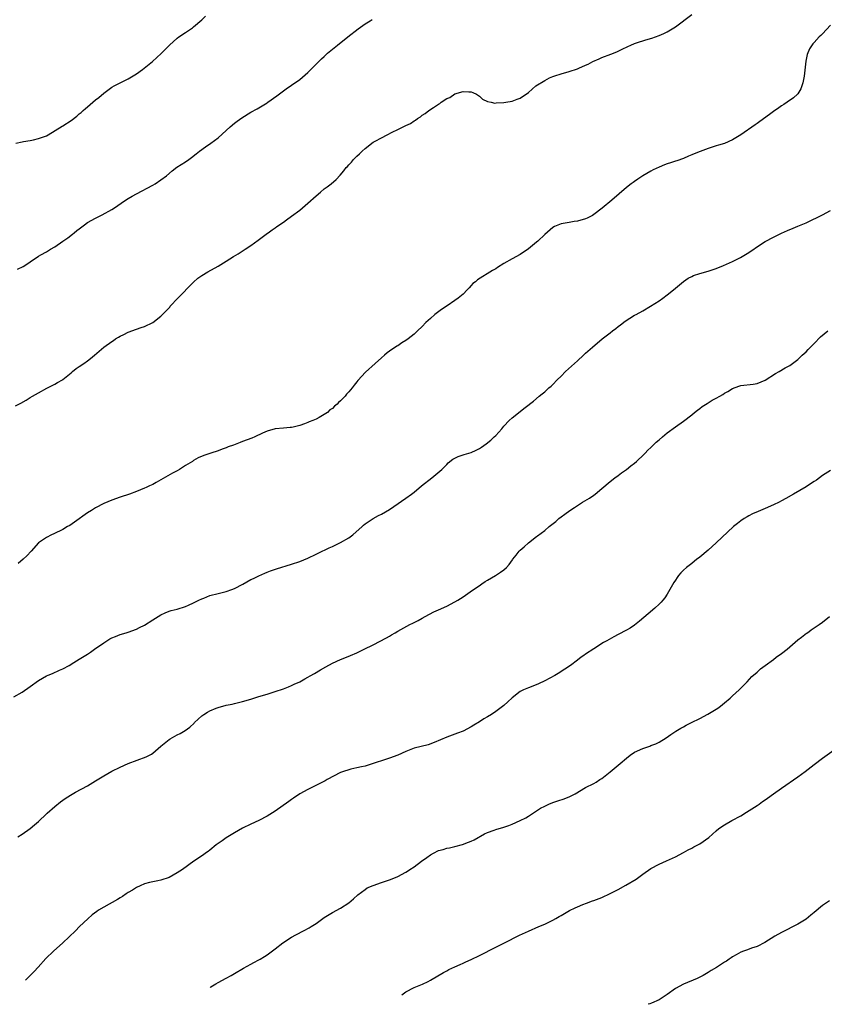
# Model space of a CAD drawing. Units: inches. Extents: x 2562000 to 2565000, y 1505040 to 1506000.
# Drawn here: x 2563600 to 2563797, y 1505088 to 1505329 of the extents above; entities that cross this region are included whole.
import ezdxf

# ---------------------------------------------------------------- set-up
doc = ezdxf.new("R2010")
doc.units = ezdxf.units.IN
doc.header["$MEASUREMENT"] = 0
doc.layers.add('LD25621503_10ft', color=93, linetype='Continuous')

msp = doc.modelspace()

# ---------------------------------------------------------------- linework, layer by layer
at = {"layer": 'LD25621503_10ft'}
for points, elevation in [([(2563599.42, 1505234.58), (2563600.73, 1505235.27), (2563602, 1505236), (2563603, 1505236.64), (2563603.6, 1505237), (2563605, 1505237.79), (2563607.06, 1505238.94), (2563609, 1505239.88), (2563609.68, 1505240.32), (2563610.88, 1505241), (2563611, 1505241.08), (2563611.38, 1505241.38), (2563613, 1505242.69), (2563613.16, 1505242.84), (2563613.39, 1505243), (2563614.22, 1505243.78), (2563615, 1505244.26), (2563616.13, 1505245), (2563617, 1505245.61), (2563617.78, 1505246.22), (2563618.77, 1505247), (2563621.03, 1505249), (2563623, 1505250.41), (2563623.36, 1505250.64), (2563623.86, 1505251), (2563624.59, 1505251.41), (2563625, 1505251.67), (2563625.91, 1505252.09), (2563627, 1505252.64), (2563629, 1505253.38), (2563630.21, 1505253.79), (2563631, 1505254.07), (2563633, 1505255.03), (2563635, 1505256.58), (2563635.43, 1505257), (2563637.17, 1505258.83), (2563637.3, 1505259), (2563639.15, 1505261), (2563640.09, 1505261.92), (2563642.04, 1505263.96), (2563643, 1505264.95), (2563644.08, 1505265.92), (2563645, 1505266.59), (2563646.52, 1505267.48), (2563649, 1505268.82), (2563651, 1505270.03), (2563652.82, 1505271.18), (2563653.89, 1505271.89), (2563655.63, 1505273), (2563657, 1505273.92), (2563658.81, 1505275.19), (2563661.11, 1505276.89), (2563661.29, 1505277), (2563662.26, 1505277.74), (2563663, 1505278.27), (2563663.41, 1505278.59), (2563665, 1505279.66), (2563665.77, 1505280.23), (2563667, 1505281.06), (2563669, 1505282.58), (2563671, 1505284.28), (2563673, 1505286.09), (2563674.13, 1505287), (2563675, 1505287.75), (2563675.73, 1505288.27), (2563676.67, 1505289), (2563677.91, 1505290.09), (2563678.88, 1505291.12), (2563679.81, 1505292.19), (2563680.42, 1505293), (2563680.7, 1505293.3), (2563681, 1505293.65), (2563681.66, 1505294.34), (2563682.21, 1505295), (2563682.62, 1505295.38), (2563683, 1505295.78), (2563683.65, 1505296.35), (2563684.28, 1505297), (2563685, 1505297.65), (2563687, 1505299.2), (2563687.48, 1505299.48), (2563689, 1505300.32), (2563690.43, 1505301), (2563691.64, 1505301.64), (2563693, 1505302.29), (2563694.34, 1505303), (2563694.8, 1505303.2), (2563695, 1505303.35), (2563696.17, 1505303.83), (2563697, 1505304.49), (2563697.36, 1505304.64), (2563697.82, 1505305), (2563698.56, 1505305.44), (2563699, 1505305.87), (2563699.73, 1505306.27), (2563700.64, 1505307), (2563701.76, 1505307.76), (2563703, 1505308.56), (2563703.3, 1505308.7), (2563703.66, 1505309), (2563705, 1505309.91), (2563705.8, 1505310.2), (2563707, 1505311.04), (2563709, 1505311.65), (2563710.46, 1505311.54), (2563711, 1505311.56), (2563711.4, 1505311.4), (2563712.26, 1505311), (2563713, 1505310.53), (2563713.8, 1505309.8), (2563715, 1505309.21), (2563715.88, 1505309), (2563716.81, 1505308.81), (2563717.1, 1505308.9), (2563719, 1505308.93), (2563719.47, 1505309), (2563721, 1505309.26), (2563722.23, 1505309.77), (2563723, 1505310.03), (2563723.57, 1505310.43), (2563724.46, 1505311), (2563725, 1505311.39), (2563726.87, 1505313), (2563729, 1505314.36), (2563730.21, 1505315), (2563731, 1505315.31), (2563731.45, 1505315.45), (2563733, 1505315.99), (2563735, 1505316.57), (2563737, 1505317.21), (2563737.39, 1505317.39), (2563739, 1505318.07), (2563739.63, 1505318.37), (2563740.78, 1505319), (2563742.32, 1505319.68), (2563743, 1505319.97), (2563745.2, 1505320.79), (2563746.64, 1505321.35), (2563747, 1505321.51), (2563748.01, 1505322.01), (2563749.36, 1505322.64), (2563750.09, 1505323), (2563751, 1505323.41), (2563752.21, 1505323.79), (2563753, 1505324.09), (2563753.73, 1505324.27), (2563755.26, 1505324.74), (2563757, 1505325.34), (2563758.15, 1505325.85), (2563759, 1505326.28), (2563760.24, 1505327), (2563761, 1505327.5), (2563765, 1505330.5)], 10650), ([(2563599.45, 1505299), (2563601, 1505299.33), (2563601.38, 1505299.38), (2563603, 1505299.66), (2563603.82, 1505299.82), (2563605, 1505300.1), (2563607, 1505300.77), (2563607.43, 1505301), (2563610.86, 1505303.14), (2563611, 1505303.2), (2563613, 1505304.51), (2563614.4, 1505305.6), (2563615, 1505306.13), (2563615.49, 1505306.51), (2563616.01, 1505307), (2563616.54, 1505307.46), (2563617, 1505307.88), (2563619, 1505309.58), (2563619.81, 1505310.19), (2563621, 1505311.26), (2563622.03, 1505311.97), (2563623, 1505312.68), (2563623.58, 1505313), (2563625, 1505313.74), (2563627, 1505314.74), (2563629, 1505315.94), (2563630.49, 1505317), (2563632.94, 1505319), (2563634.04, 1505319.96), (2563635.08, 1505320.92), (2563636.08, 1505321.92), (2563637.08, 1505323), (2563639, 1505324.7), (2563639.41, 1505325), (2563641, 1505326.09), (2563641.55, 1505326.45), (2563642.73, 1505327.27), (2563643, 1505327.48), (2563645, 1505329.22), (2563645.89, 1505330.11)], 10630), ([(2563599.89, 1505268.11), (2563601.25, 1505268.75), (2563601.67, 1505269), (2563603, 1505269.87), (2563605, 1505271.25), (2563605.6, 1505271.6), (2563607, 1505272.37), (2563607.97, 1505273), (2563609, 1505273.56), (2563611, 1505274.93), (2563612.23, 1505275.77), (2563613.36, 1505276.64), (2563613.76, 1505277), (2563614.46, 1505277.54), (2563615, 1505278.01), (2563616.28, 1505279), (2563617, 1505279.53), (2563619, 1505280.64), (2563620.62, 1505281.38), (2563623, 1505282.73), (2563623.38, 1505283), (2563626.3, 1505285), (2563627, 1505285.43), (2563627.99, 1505286.01), (2563629, 1505286.57), (2563633, 1505288.67), (2563633.59, 1505289), (2563635, 1505289.96), (2563636.37, 1505291), (2563637.79, 1505292.21), (2563638.95, 1505293.06), (2563641, 1505294.4), (2563641.85, 1505295), (2563642.54, 1505295.46), (2563643.64, 1505296.36), (2563644.45, 1505297), (2563645.9, 1505298.1), (2563647.25, 1505299), (2563649, 1505300.31), (2563651, 1505302.09), (2563651.97, 1505303), (2563653, 1505303.85), (2563653.65, 1505304.36), (2563654.8, 1505305.2), (2563657, 1505306.57), (2563658.57, 1505307.43), (2563661, 1505308.86), (2563661.22, 1505309), (2563663.4, 1505310.6), (2563665, 1505311.82), (2563665.69, 1505312.31), (2563667, 1505313.2), (2563669, 1505314.62), (2563671, 1505316.3), (2563673.69, 1505319), (2563674.36, 1505319.64), (2563675, 1505320.26), (2563675.83, 1505321), (2563678.27, 1505323), (2563680.79, 1505325), (2563683.34, 1505327), (2563685, 1505328.2), (2563686.24, 1505329), (2563686.72, 1505329.28)], 10640), ([(2563799, 1505327.87), (2563797, 1505325.77), (2563796.61, 1505325.39), (2563796.23, 1505325), (2563795, 1505323.68), (2563794.69, 1505323.31), (2563793.87, 1505322.13), (2563793.26, 1505320.74), (2563792.92, 1505319.08), (2563792.56, 1505315.44), (2563792.25, 1505313.75), (2563791.73, 1505312.27), (2563791, 1505311.08), (2563790.93, 1505311), (2563789.92, 1505310.08), (2563788.41, 1505309), (2563787.55, 1505308.45), (2563787, 1505308.12), (2563786.35, 1505307.65), (2563785, 1505306.73), (2563784.02, 1505305.98), (2563781.7, 1505304.3), (2563781, 1505303.81), (2563780.51, 1505303.49), (2563777.05, 1505301), (2563775, 1505299.78), (2563773, 1505298.93), (2563771.54, 1505298.46), (2563771, 1505298.31), (2563769, 1505297.68), (2563767.05, 1505296.95), (2563765.61, 1505296.39), (2563765, 1505296.12), (2563764.19, 1505295.81), (2563763, 1505295.26), (2563761.33, 1505294.67), (2563761, 1505294.53), (2563759.8, 1505294.2), (2563759, 1505293.89), (2563758.34, 1505293.66), (2563757, 1505293.13), (2563755.56, 1505292.44), (2563755, 1505292.14), (2563753.05, 1505290.95), (2563751.83, 1505290.17), (2563751, 1505289.57), (2563750.65, 1505289.35), (2563750.18, 1505289), (2563749, 1505288.09), (2563745.42, 1505285), (2563743.07, 1505283.07), (2563741, 1505281.47), (2563740.71, 1505281.29), (2563739.39, 1505280.61), (2563739, 1505280.44), (2563737, 1505279.86), (2563736.24, 1505279.76), (2563735, 1505279.54), (2563734.51, 1505279.49), (2563733, 1505279.22), (2563731.42, 1505278.58), (2563731, 1505278.34), (2563729, 1505276.58), (2563727.35, 1505275), (2563727, 1505274.68), (2563725, 1505273.05), (2563723, 1505271.71), (2563721, 1505270.6), (2563719, 1505269.46), (2563717.47, 1505268.53), (2563717, 1505268.21), (2563716.23, 1505267.77), (2563712.52, 1505265.48), (2563712.02, 1505265), (2563711.44, 1505264.56), (2563711, 1505264.06), (2563710.47, 1505263.53), (2563710.05, 1505263), (2563709, 1505262.01), (2563707.82, 1505261), (2563707, 1505260.39), (2563705.15, 1505259.15), (2563703.76, 1505258.24), (2563702.12, 1505257), (2563701, 1505256.02), (2563699.93, 1505255), (2563699, 1505254.08), (2563697.89, 1505253), (2563697, 1505252.17), (2563695.54, 1505251), (2563695, 1505250.6), (2563693.99, 1505250.01), (2563693, 1505249.32), (2563692.8, 1505249.2), (2563692.5, 1505249), (2563691.55, 1505248.45), (2563691, 1505248), (2563690.41, 1505247.59), (2563689.75, 1505247), (2563689, 1505246.38), (2563687.45, 1505245), (2563685.12, 1505242.88), (2563683.21, 1505240.79), (2563683, 1505240.5), (2563682.3, 1505239.7), (2563681.84, 1505239), (2563681.43, 1505238.57), (2563681, 1505238.01), (2563680.5, 1505237.5), (2563680.14, 1505237), (2563679, 1505235.83), (2563678.54, 1505235.46), (2563678.18, 1505235), (2563677.51, 1505234.49), (2563677, 1505233.97), (2563676.4, 1505233.59), (2563675.79, 1505233), (2563675, 1505232.48), (2563673.76, 1505231.76), (2563673, 1505231.36), (2563672.23, 1505231), (2563671.33, 1505230.67), (2563671, 1505230.51), (2563670.2, 1505230.2), (2563669, 1505229.82), (2563667.4, 1505229.4), (2563667, 1505229.32), (2563666.69, 1505229.31), (2563665, 1505229.1), (2563663, 1505228.94), (2563661, 1505228.39), (2563659.93, 1505227.93), (2563657.98, 1505227), (2563657.28, 1505226.72), (2563655, 1505225.84), (2563654.38, 1505225.62), (2563652.8, 1505225), (2563651.46, 1505224.54), (2563651, 1505224.34), (2563649.99, 1505224.01), (2563649, 1505223.59), (2563647.24, 1505223), (2563645.52, 1505222.48), (2563644.13, 1505221.87), (2563643, 1505221.2), (2563642.73, 1505221), (2563641, 1505219.95), (2563639.53, 1505219), (2563639, 1505218.72), (2563637.85, 1505218.15), (2563633.81, 1505215.81), (2563633, 1505215.37), (2563632.23, 1505215), (2563631.38, 1505214.62), (2563631, 1505214.42), (2563629, 1505213.62), (2563627.35, 1505213), (2563625, 1505212.2), (2563623, 1505211.49), (2563621, 1505210.64), (2563619, 1505209.61), (2563618, 1505209), (2563617, 1505208.35), (2563613.88, 1505206.12), (2563612.68, 1505205.32), (2563612.1, 1505205), (2563611, 1505204.34), (2563608.77, 1505203.23), (2563608.21, 1505203), (2563607, 1505202.35), (2563605.01, 1505201), (2563603.27, 1505199), (2563602.18, 1505197.82), (2563601.29, 1505197), (2563600.06, 1505195.94)], 10660), ([(2563599, 1505163.27), (2563601, 1505164.46), (2563603, 1505165.82), (2563605, 1505167.26), (2563607, 1505168.43), (2563607.4, 1505168.6), (2563608.42, 1505169), (2563610.2, 1505169.8), (2563611, 1505170.18), (2563612.52, 1505171), (2563613.7, 1505171.7), (2563615, 1505172.49), (2563617, 1505173.77), (2563617.73, 1505174.27), (2563618.76, 1505175), (2563621, 1505176.55), (2563622.51, 1505177.49), (2563623, 1505177.74), (2563623.88, 1505178.12), (2563625, 1505178.55), (2563626.5, 1505179), (2563627, 1505179.16), (2563629, 1505179.91), (2563629.74, 1505180.26), (2563631, 1505180.9), (2563633, 1505182.13), (2563634.37, 1505183), (2563635, 1505183.42), (2563636.08, 1505183.92), (2563637, 1505184.3), (2563637.55, 1505184.45), (2563639, 1505184.8), (2563641, 1505185.41), (2563641.74, 1505185.74), (2563643, 1505186.34), (2563644.27, 1505187), (2563645, 1505187.33), (2563645.51, 1505187.51), (2563647, 1505188.09), (2563649, 1505188.6), (2563650.7, 1505189), (2563651, 1505189.09), (2563652.42, 1505189.58), (2563653, 1505189.83), (2563655.08, 1505190.92), (2563657, 1505192.02), (2563657.67, 1505192.33), (2563659, 1505192.99), (2563660.43, 1505193.57), (2563661, 1505193.82), (2563661.86, 1505194.14), (2563663.34, 1505194.66), (2563667, 1505195.79), (2563669, 1505196.5), (2563671, 1505197.32), (2563673, 1505198.23), (2563673.51, 1505198.49), (2563676.21, 1505199.79), (2563677, 1505200.14), (2563678.79, 1505201), (2563679, 1505201.11), (2563681, 1505202.29), (2563682.02, 1505203), (2563684.29, 1505205), (2563684.64, 1505205.36), (2563685, 1505205.67), (2563686.98, 1505207.02), (2563688.3, 1505207.7), (2563689, 1505208.03), (2563691, 1505209.22), (2563692.05, 1505209.95), (2563695, 1505211.96), (2563696.35, 1505213), (2563697, 1505213.47), (2563698.85, 1505215), (2563701.39, 1505217), (2563703.77, 1505219), (2563705, 1505220.27), (2563705.39, 1505220.62), (2563706.49, 1505221.51), (2563707, 1505221.81), (2563707.8, 1505222.2), (2563709, 1505222.57), (2563709.31, 1505222.69), (2563711, 1505223.21), (2563712.23, 1505223.77), (2563713, 1505224.18), (2563713.51, 1505224.49), (2563714.69, 1505225.31), (2563715.8, 1505226.2), (2563716.63, 1505227), (2563717, 1505227.38), (2563718.47, 1505229), (2563719, 1505229.64), (2563720.33, 1505231), (2563721, 1505231.64), (2563724.21, 1505234.21), (2563726.22, 1505235.78), (2563727.66, 1505237), (2563728.42, 1505237.58), (2563729, 1505238.07), (2563730.01, 1505239), (2563730.55, 1505239.45), (2563731, 1505239.86), (2563732.08, 1505241), (2563733, 1505241.87), (2563734.11, 1505243), (2563736.33, 1505245), (2563737, 1505245.64), (2563738.5, 1505247), (2563739, 1505247.49), (2563740.69, 1505249), (2563743.09, 1505251), (2563745, 1505252.48), (2563745.63, 1505253), (2563746.4, 1505253.6), (2563747, 1505254.03), (2563747.54, 1505254.46), (2563748.68, 1505255.32), (2563751, 1505256.8), (2563751.4, 1505257), (2563753, 1505257.89), (2563754.95, 1505259), (2563757, 1505260.34), (2563757.94, 1505261), (2563759, 1505261.79), (2563760.54, 1505263), (2563763, 1505265.09), (2563764.13, 1505265.87), (2563765, 1505266.34), (2563765.46, 1505266.54), (2563767, 1505267.08), (2563769, 1505267.64), (2563770.04, 1505267.96), (2563771, 1505268.29), (2563772.8, 1505269), (2563775, 1505270), (2563776.99, 1505270.99), (2563779, 1505272.19), (2563781.83, 1505274.17), (2563783, 1505274.9), (2563785, 1505275.94), (2563785.72, 1505276.28), (2563787, 1505276.9), (2563788.44, 1505277.56), (2563789.83, 1505278.17), (2563791, 1505278.63), (2563793, 1505279.49), (2563794.02, 1505279.98), (2563796.24, 1505281), (2563797, 1505281.38), (2563799, 1505282.51)], 10670), ([(2563599.93, 1505129), (2563601, 1505129.64), (2563603, 1505130.99), (2563604.08, 1505131.92), (2563605, 1505132.73), (2563607, 1505134.62), (2563607.19, 1505134.81), (2563609, 1505136.41), (2563610.43, 1505137.57), (2563611.6, 1505138.4), (2563612.83, 1505139.17), (2563614.09, 1505139.91), (2563617, 1505141.51), (2563619, 1505142.7), (2563621, 1505143.94), (2563623, 1505145.1), (2563625, 1505146.1), (2563627, 1505146.96), (2563631.41, 1505148.59), (2563632.73, 1505149.27), (2563633, 1505149.46), (2563635, 1505151.18), (2563637, 1505152.85), (2563637.25, 1505153), (2563639, 1505153.97), (2563639.69, 1505154.31), (2563640.94, 1505155.06), (2563642.11, 1505155.89), (2563643.15, 1505156.85), (2563643.27, 1505157), (2563645, 1505158.6), (2563645.51, 1505159), (2563646.43, 1505159.57), (2563647, 1505159.89), (2563648.52, 1505160.52), (2563649, 1505160.7), (2563651, 1505161.26), (2563652.47, 1505161.53), (2563653, 1505161.68), (2563655, 1505162.13), (2563657, 1505162.7), (2563659, 1505163.35), (2563661, 1505163.98), (2563663, 1505164.57), (2563665, 1505165.26), (2563666.22, 1505165.78), (2563667, 1505166.09), (2563667.61, 1505166.39), (2563669, 1505167.01), (2563670.27, 1505167.73), (2563671, 1505168.11), (2563671.56, 1505168.44), (2563672.63, 1505169), (2563674.09, 1505169.91), (2563675.36, 1505170.64), (2563677, 1505171.54), (2563679, 1505172.46), (2563680.84, 1505173.16), (2563681.44, 1505173.44), (2563683, 1505174.11), (2563684.78, 1505175), (2563687, 1505176.02), (2563690.28, 1505177.72), (2563691, 1505178.2), (2563691.52, 1505178.48), (2563692.37, 1505179), (2563693, 1505179.35), (2563696.01, 1505181), (2563696.68, 1505181.32), (2563697.99, 1505182.01), (2563699, 1505182.59), (2563699.73, 1505183), (2563701.87, 1505184.13), (2563703, 1505184.62), (2563705, 1505185.55), (2563707, 1505186.59), (2563707.73, 1505187), (2563709, 1505187.81), (2563710.76, 1505189), (2563713.24, 1505190.76), (2563713.63, 1505191), (2563714.44, 1505191.56), (2563715, 1505191.87), (2563716.94, 1505193), (2563718.18, 1505193.82), (2563719, 1505194.44), (2563719.61, 1505195), (2563720.28, 1505195.72), (2563721.12, 1505196.88), (2563721.2, 1505197), (2563722, 1505198), (2563722.76, 1505199), (2563723, 1505199.23), (2563723.95, 1505200.05), (2563725, 1505201.03), (2563727, 1505202.58), (2563727.26, 1505202.74), (2563729, 1505204.08), (2563730.13, 1505205), (2563731.7, 1505206.3), (2563732.46, 1505207), (2563733, 1505207.41), (2563733.95, 1505208.05), (2563735.18, 1505209), (2563736.31, 1505209.69), (2563737, 1505210.2), (2563737.5, 1505210.5), (2563738.28, 1505211), (2563739.98, 1505212.02), (2563741, 1505212.72), (2563741.36, 1505213), (2563743, 1505214.37), (2563745, 1505216.1), (2563746.2, 1505217), (2563747, 1505217.55), (2563747.82, 1505218.18), (2563749.07, 1505219), (2563750.12, 1505219.88), (2563751, 1505220.55), (2563751.52, 1505221), (2563753.3, 1505222.7), (2563753.61, 1505223), (2563754.27, 1505223.73), (2563755, 1505224.44), (2563756.31, 1505225.69), (2563757, 1505226.3), (2563757.86, 1505227), (2563759, 1505227.99), (2563761, 1505229.44), (2563763, 1505230.83), (2563765, 1505232.39), (2563765.72, 1505233), (2563766.43, 1505233.57), (2563767, 1505233.96), (2563767.59, 1505234.41), (2563768.79, 1505235.21), (2563770.04, 1505235.96), (2563771, 1505236.52), (2563771.89, 1505237), (2563772.59, 1505237.41), (2563773, 1505237.69), (2563773.87, 1505238.13), (2563775, 1505238.84), (2563776.57, 1505239.43), (2563777, 1505239.57), (2563780.05, 1505239.95), (2563781, 1505240.11), (2563783, 1505240.94), (2563785.49, 1505242.51), (2563786.4, 1505243), (2563787.89, 1505243.89), (2563789, 1505244.52), (2563789.72, 1505245), (2563791, 1505245.99), (2563792.09, 1505247), (2563793, 1505247.81), (2563793.56, 1505248.44), (2563794.11, 1505249), (2563794.55, 1505249.45), (2563795, 1505249.85), (2563796.52, 1505251.48), (2563798.31, 1505253)], 10680), ([(2563799, 1505218.77), (2563797, 1505217.5), (2563796.31, 1505217), (2563795.57, 1505216.43), (2563795, 1505216.04), (2563793.4, 1505215), (2563793, 1505214.75), (2563789.93, 1505213), (2563788.09, 1505211.91), (2563787, 1505211.31), (2563786.4, 1505211), (2563785, 1505210.32), (2563783, 1505209.45), (2563781.27, 1505208.73), (2563779.89, 1505208.11), (2563779, 1505207.68), (2563778.56, 1505207.44), (2563777.85, 1505207), (2563777, 1505206.42), (2563776.21, 1505205.79), (2563775.26, 1505205), (2563771, 1505201.02), (2563769, 1505199.21), (2563767, 1505197.54), (2563766.7, 1505197.3), (2563766.26, 1505197), (2563765, 1505195.98), (2563763.73, 1505195), (2563763, 1505194.32), (2563762.34, 1505193.66), (2563761.79, 1505193), (2563761.44, 1505192.56), (2563761, 1505191.91), (2563760.65, 1505191.35), (2563759.32, 1505189), (2563759, 1505188.49), (2563758.41, 1505187.59), (2563757.93, 1505187), (2563757.49, 1505186.51), (2563757, 1505185.99), (2563755.95, 1505185), (2563754.34, 1505183.66), (2563752.18, 1505181.82), (2563751, 1505180.87), (2563749.91, 1505180.09), (2563749, 1505179.6), (2563747, 1505178.6), (2563745.96, 1505178.04), (2563744.19, 1505177), (2563743.42, 1505176.58), (2563741, 1505175.08), (2563739, 1505173.77), (2563738.55, 1505173.45), (2563737.97, 1505173), (2563737, 1505172.3), (2563735.29, 1505171), (2563733.93, 1505170.07), (2563732.26, 1505169), (2563731.46, 1505168.54), (2563729, 1505167.25), (2563727.49, 1505166.51), (2563726.09, 1505165.91), (2563725, 1505165.52), (2563723.83, 1505165), (2563723, 1505164.58), (2563721, 1505163.08), (2563719.95, 1505162.05), (2563719, 1505161.21), (2563717, 1505159.7), (2563715.94, 1505159), (2563715, 1505158.4), (2563714.1, 1505157.89), (2563713, 1505157.13), (2563711.64, 1505156.36), (2563711, 1505155.92), (2563709, 1505154.91), (2563707.63, 1505154.37), (2563705, 1505153.39), (2563701.91, 1505152.09), (2563700.43, 1505151.57), (2563697, 1505150.68), (2563695, 1505149.92), (2563693, 1505149), (2563691, 1505148.23), (2563690.03, 1505147.97), (2563686.99, 1505146.99), (2563685, 1505146.33), (2563684.16, 1505146.16), (2563683, 1505145.86), (2563681.56, 1505145.56), (2563681, 1505145.42), (2563679.71, 1505145), (2563679, 1505144.72), (2563675.71, 1505143), (2563675.27, 1505142.73), (2563673.95, 1505142.05), (2563671.8, 1505141), (2563671, 1505140.59), (2563669, 1505139.49), (2563667.51, 1505138.49), (2563667, 1505138.16), (2563666.33, 1505137.67), (2563663, 1505135.29), (2563661, 1505134.03), (2563659, 1505133.01), (2563657, 1505132.09), (2563655, 1505131.12), (2563653, 1505129.98), (2563651.39, 1505129), (2563651, 1505128.73), (2563650.01, 1505127.99), (2563648.58, 1505127), (2563647, 1505125.74), (2563646.57, 1505125.43), (2563645.94, 1505125), (2563645.41, 1505124.59), (2563643.1, 1505123), (2563640.28, 1505121), (2563639, 1505120.15), (2563637, 1505119.01), (2563635, 1505118.34), (2563634.24, 1505118.24), (2563633, 1505117.99), (2563632.23, 1505117.77), (2563631, 1505117.5), (2563629.9, 1505117), (2563629, 1505116.54), (2563628.08, 1505115.92), (2563627, 1505115.32), (2563626.47, 1505115), (2563625.6, 1505114.4), (2563625, 1505114.07), (2563624.34, 1505113.66), (2563621, 1505111.77), (2563619.76, 1505111), (2563619.31, 1505110.69), (2563618.16, 1505109.84), (2563617.09, 1505108.91), (2563615.11, 1505107), (2563614.06, 1505105.94), (2563611, 1505103.01), (2563608.7, 1505101), (2563606.85, 1505099.15), (2563604.97, 1505097.03), (2563604, 1505096), (2563603.03, 1505095), (2563601.86, 1505093.85)], 10690), ([(2563647.07, 1505092.1), (2563647.23, 1505092.21), (2563648.49, 1505093), (2563649, 1505093.3), (2563651, 1505094.34), (2563652.18, 1505095), (2563653, 1505095.47), (2563655.2, 1505096.8), (2563657, 1505097.8), (2563657.79, 1505098.21), (2563659, 1505098.81), (2563659.34, 1505099), (2563660.36, 1505099.64), (2563661, 1505100.05), (2563663, 1505101.54), (2563664.88, 1505103), (2563667, 1505104.37), (2563668.08, 1505105), (2563670.06, 1505106.06), (2563671.3, 1505106.7), (2563671.81, 1505107), (2563673, 1505107.78), (2563675, 1505109.2), (2563677, 1505110.43), (2563679, 1505111.49), (2563681, 1505112.8), (2563682.19, 1505113.81), (2563683.24, 1505114.76), (2563685, 1505116.09), (2563685.55, 1505116.45), (2563686.96, 1505117.04), (2563689, 1505117.78), (2563691, 1505118.45), (2563692.45, 1505119), (2563693, 1505119.25), (2563695, 1505120.33), (2563695.41, 1505120.59), (2563696.01, 1505121), (2563697, 1505121.64), (2563698.82, 1505123), (2563700.1, 1505123.9), (2563701, 1505124.58), (2563701.76, 1505125), (2563703, 1505125.61), (2563704.1, 1505125.9), (2563705, 1505126.18), (2563705.69, 1505126.31), (2563707, 1505126.62), (2563708.87, 1505127.13), (2563710.34, 1505127.66), (2563711, 1505127.93), (2563711.7, 1505128.29), (2563714.28, 1505129.72), (2563715, 1505130.04), (2563716.62, 1505130.62), (2563717, 1505130.77), (2563719, 1505131.37), (2563720.22, 1505131.78), (2563721, 1505132.08), (2563723, 1505132.95), (2563724.35, 1505133.65), (2563725, 1505134.02), (2563728.01, 1505135.99), (2563729, 1505136.54), (2563730.05, 1505137), (2563731, 1505137.39), (2563732.23, 1505137.77), (2563733.73, 1505138.27), (2563735.15, 1505138.85), (2563736.44, 1505139.56), (2563739, 1505141.06), (2563741, 1505142.08), (2563741.59, 1505142.41), (2563742.47, 1505143), (2563743, 1505143.32), (2563745, 1505144.88), (2563747, 1505146.54), (2563747.49, 1505147), (2563749, 1505148.27), (2563749.96, 1505149), (2563751, 1505149.7), (2563753, 1505150.64), (2563754.77, 1505151.23), (2563755, 1505151.34), (2563756.21, 1505151.79), (2563757, 1505152.21), (2563758.74, 1505153.26), (2563759.92, 1505154.08), (2563761.13, 1505154.87), (2563762.38, 1505155.62), (2563763, 1505155.94), (2563763.67, 1505156.33), (2563764.96, 1505157), (2563767, 1505158), (2563768.96, 1505159.04), (2563771.44, 1505160.56), (2563772.06, 1505161), (2563772.57, 1505161.43), (2563773, 1505161.81), (2563774.43, 1505163), (2563775, 1505163.55), (2563776.63, 1505165), (2563777, 1505165.42), (2563778.56, 1505167), (2563779.71, 1505168.29), (2563781, 1505169.35), (2563781.85, 1505170.15), (2563782.99, 1505171.01), (2563785, 1505172.48), (2563785.69, 1505173), (2563787, 1505173.92), (2563788.36, 1505175), (2563791, 1505177.23), (2563791.92, 1505177.92), (2563793.14, 1505178.86), (2563793.35, 1505179), (2563794.29, 1505179.71), (2563795, 1505180.17), (2563796.18, 1505181), (2563797, 1505181.61), (2563798.79, 1505183)], 10700), ([(2563694, 1505090.28), (2563695.01, 1505090.98), (2563697, 1505092.03), (2563699.1, 1505092.9), (2563700.44, 1505093.56), (2563701, 1505093.86), (2563704.23, 1505095.77), (2563705, 1505096.14), (2563705.56, 1505096.44), (2563707, 1505097.1), (2563708.29, 1505097.71), (2563709, 1505098.01), (2563709.66, 1505098.34), (2563711, 1505098.96), (2563713, 1505099.94), (2563717, 1505101.96), (2563719.19, 1505103), (2563722.87, 1505104.87), (2563725, 1505105.91), (2563727.55, 1505107), (2563729, 1505107.57), (2563731, 1505108.57), (2563731.75, 1505109), (2563732.56, 1505109.44), (2563733, 1505109.71), (2563735.1, 1505110.9), (2563736.43, 1505111.57), (2563737, 1505111.83), (2563738.37, 1505112.37), (2563739.26, 1505112.74), (2563740.72, 1505113.28), (2563741, 1505113.37), (2563743, 1505114.15), (2563745, 1505115.06), (2563747, 1505116.09), (2563748.89, 1505117.11), (2563751.39, 1505118.61), (2563753, 1505119.83), (2563755, 1505121.25), (2563757, 1505122.33), (2563758.87, 1505123.13), (2563760.26, 1505123.74), (2563761, 1505124.11), (2563763, 1505125.13), (2563764.17, 1505125.83), (2563765, 1505126.2), (2563765.49, 1505126.5), (2563766.48, 1505127), (2563767, 1505127.29), (2563769.19, 1505128.81), (2563771, 1505130.43), (2563771.68, 1505131), (2563773, 1505131.94), (2563774.85, 1505133), (2563777, 1505134.16), (2563778.45, 1505135), (2563781, 1505136.63), (2563781.53, 1505137), (2563782.38, 1505137.62), (2563783, 1505138.03), (2563783.55, 1505138.45), (2563785, 1505139.49), (2563787, 1505140.95), (2563791, 1505143.67), (2563792.79, 1505145), (2563795, 1505146.73), (2563797, 1505148.26), (2563801, 1505151.12)], 10710), ([(2563798.71, 1505113.29), (2563797, 1505112.16), (2563795, 1505110.48), (2563794.18, 1505109.82), (2563793, 1505108.83), (2563791, 1505107.59), (2563787, 1505105.58), (2563785.35, 1505104.65), (2563782.9, 1505103.1), (2563781, 1505102.13), (2563779.68, 1505101.68), (2563778.68, 1505101.32), (2563777.67, 1505101), (2563777, 1505100.74), (2563775.93, 1505100.07), (2563775, 1505099.59), (2563774.67, 1505099.33), (2563774.14, 1505099), (2563773.49, 1505098.51), (2563773, 1505098.24), (2563771.04, 1505097), (2563769.76, 1505096.24), (2563769, 1505095.7), (2563767.84, 1505095), (2563767, 1505094.57), (2563766.31, 1505094.31), (2563763, 1505092.91), (2563761, 1505091.8), (2563759, 1505090.36), (2563757, 1505089.01), (2563755.14, 1505088.19), (2563754.72, 1505088.05), (2563754.34, 1505087.95)], 10720)]:
    msp.add_lwpolyline(points, dxfattribs=dict(at, elevation=elevation))

doc.saveas('drawing.dxf')
